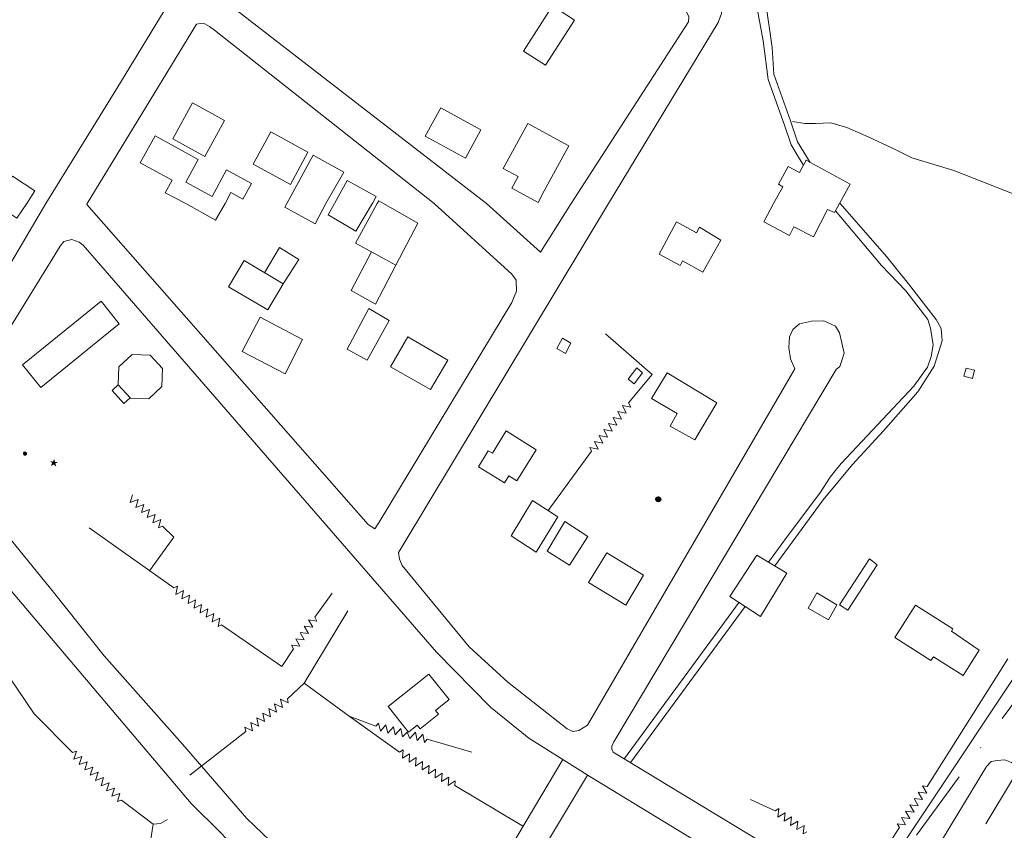
# Model space of a CAD drawing. Units: millimetres. Extents: x 544102 to 547200, y 6696943 to 6700000.
# Drawn here: x 544921 to 545180, y 6698835 to 6699048 of the extents above; entities that cross this region are included whole.
import ezdxf

# ---------------------------------------------------------------- set-up
doc = ezdxf.new("R2010")
doc.units = ezdxf.units.MM
doc.header["$LTSCALE"] = 3
doc.linetypes.add('DASHDOT2', pattern=[12.7, 6.35, -3.175, 0, -3.175])
for name, color, linetype, lineweight in [('CERCA', 3, 'Continuous', 5), ('EDIF-EC', 134, 'Continuous', 5), ('EDIF-NOV', 230, 'Continuous', 5), ('ESTR-SEC', 34, 'Continuous', 5), ('HIDRO', 5, 'Continuous', 9), ('LEGENDA', 6, 'Continuous', 5), ('P03', 2, 'Continuous', 5), ('RUA', 1, 'Continuous', 5), ('RUA-PROJ', 1, 'Continuous', 5)]:
    doc.layers.add(name, color=color, linetype=linetype, lineweight=lineweight)

msp = doc.modelspace()

# ---------------------------------------------------------------- hatches: boundary and pattern name
at = {"layer": 'LEGENDA'}
for points in [[(544921.42, 6698934.05, 1.000009), (544922.55, 6698934.05, 1.000009)], [(544921.42, 6698934.05, 1.000009), (544922.55, 6698934.05, 1.000009)], [(545088.99, 6698921.23), (545089.43, 6698921.33), (545089.75, 6698921.61), (545089.87, 6698922), (545089.75, 6698922.39), (545089.43, 6698922.67), (545088.99, 6698922.77), (545088.56, 6698922.67), (545088.25, 6698922.39), (545088.13, 6698922), (545088.25, 6698921.61), (545088.56, 6698921.33)], [(545088.99, 6698921.23), (545089.43, 6698921.33), (545089.75, 6698921.61), (545089.87, 6698922), (545089.75, 6698922.39), (545089.43, 6698922.67), (545088.99, 6698922.77), (545088.56, 6698922.67), (545088.25, 6698922.39), (545088.13, 6698922), (545088.25, 6698921.61), (545088.56, 6698921.33)]]:
    msp.add_hatch(color=256, dxfattribs=at).paths.add_polyline_path(points)
h = msp.add_hatch(color=256, dxfattribs=at)
h.paths.add_polyline_path([(544929.34, 6698931.94), (544928.61, 6698932.04), (544929.15, 6698931.55)])
h.paths.add_polyline_path([(544929.68, 6698932.63), (544929.34, 6698931.94), (544929.89, 6698931.87)])
h.paths.add_polyline_path([(544930.01, 6698931.44), (544930.61, 6698931.77), (544929.89, 6698931.87)])
h.paths.add_polyline_path([(544930.01, 6698931.44), (544929.55, 6698931.19), (544930.25, 6698930.56)])
h.paths.add_polyline_path([(544928.76, 6698930.77), (544929.55, 6698931.19), (544929.15, 6698931.55)])
h.paths.add_polyline_path([(544930.01, 6698931.44), (544929.89, 6698931.87), (544929.34, 6698931.94), (544929.15, 6698931.55), (544929.55, 6698931.19)])
h = msp.add_hatch(color=256, dxfattribs=at)
h.paths.add_polyline_path([(544929.34, 6698931.94), (544928.61, 6698932.04), (544929.15, 6698931.55)])
h.paths.add_polyline_path([(544929.68, 6698932.63), (544929.34, 6698931.94), (544929.89, 6698931.87)])
h.paths.add_polyline_path([(544930.01, 6698931.44), (544930.61, 6698931.77), (544929.89, 6698931.87)])
h.paths.add_polyline_path([(544930.01, 6698931.44), (544929.55, 6698931.19), (544930.25, 6698930.56)])
h.paths.add_polyline_path([(544928.76, 6698930.77), (544929.55, 6698931.19), (544929.15, 6698931.55)])
h.paths.add_polyline_path([(544930.01, 6698931.44), (544929.89, 6698931.87), (544929.34, 6698931.94), (544929.15, 6698931.55), (544929.55, 6698931.19)])

# ---------------------------------------------------------------- linework, layer by layer
at = {"layer": 'CERCA'}
msp.add_lwpolyline([(545182.4, 6698848.08), (545175.34, 6698836.42)], dxfattribs=at)
msp.add_lwpolyline([(545182.4, 6698848.08), (545175.34, 6698836.42)], dxfattribs=at)
at = {"layer": 'EDIF-EC'}
msp.add_lwpolyline([(545061.08, 6699052.14), (545053.44, 6699040.23), (545059.3, 6699036.47), (545066.93, 6699048.39)], close=True, dxfattribs=at)
msp.add_lwpolyline([(545061.08, 6699052.14), (545053.44, 6699040.23), (545059.3, 6699036.47), (545066.93, 6699048.39)], close=True, dxfattribs=at)
at = {"layer": 'EDIF-NOV'}
for points in [[(544966.16, 6699026.55), (544960.97, 6699017.06), (544969.43, 6699012.44), (544974.61, 6699021.94)], [(544966.16, 6699026.55), (544960.97, 6699017.06), (544969.43, 6699012.44), (544974.61, 6699021.94)], [(545031.62, 6699025.23), (545027.54, 6699017.77), (545038.16, 6699011.96), (545042.24, 6699019.43)], [(545031.62, 6699025.23), (545027.54, 6699017.77), (545038.16, 6699011.96), (545042.24, 6699019.43)], [(544986.84, 6699018.88), (544982.2, 6699010.39), (544991.98, 6699005.05), (544996.62, 6699013.54)], [(544986.84, 6699018.88), (544982.2, 6699010.39), (544991.98, 6699005.05), (544996.62, 6699013.54)], [(545105.49, 6698990.36), (545100.73, 6698981.88), (545095.42, 6698984.91), (545094.79, 6698983.65), (545089.22, 6698986.68), (545093.78, 6698995.15), (545099.09, 6698992.24), (545099.85, 6698993.76)], [(545105.49, 6698990.36), (545100.73, 6698981.88), (545095.42, 6698984.91), (545094.79, 6698983.65), (545089.22, 6698986.68), (545093.78, 6698995.15), (545099.09, 6698992.24), (545099.85, 6698993.76)], [(544975.63, 6698978.02), (544979.77, 6698984.97), (544990.12, 6698978.8), (544986.01, 6698971.96)], [(544975.63, 6698978.02), (544979.77, 6698984.97), (544990.12, 6698978.8), (544986.01, 6698971.96)], [(544942.1, 6698974.26), (544921.35, 6698957.46), (544926.14, 6698951.48), (544946.79, 6698968.26)], [(544942.1, 6698974.26), (544921.35, 6698957.46), (544926.14, 6698951.48), (544946.79, 6698968.26)], [(544979.3, 6698960.97), (544983.99, 6698970.07), (544995.21, 6698964.14), (544990.56, 6698955.06)], [(544979.3, 6698960.97), (544983.99, 6698970.07), (544995.21, 6698964.14), (544990.56, 6698955.06)], [(545006.96, 6698961.59), (545012.64, 6698972.35), (545018.07, 6698969.14), (545012.25, 6698958.66)], [(545006.96, 6698961.59), (545012.64, 6698972.35), (545018.07, 6698969.14), (545012.25, 6698958.66)], [(545022.94, 6698964.85), (545033.46, 6698958.66), (545028.94, 6698950.98), (545018.38, 6698956.9)], [(545022.94, 6698964.85), (545033.46, 6698958.66), (545028.94, 6698950.98), (545018.38, 6698956.9)], [(545063.7, 6698964.5), (545062.22, 6698961.74), (545064.5, 6698960.48), (545065.96, 6698963.21)], [(545063.7, 6698964.5), (545062.22, 6698961.74), (545064.5, 6698960.48), (545065.96, 6698963.21)], [(544946.6, 6698952.18), (544946.77, 6698956.95), (544950.27, 6698960.19), (544955.03, 6698960.02), (544958.28, 6698956.52), (544958.1, 6698951.75), (544954.61, 6698948.51), (544949.84, 6698948.68)], [(544946.6, 6698952.18), (544946.77, 6698956.95), (544950.27, 6698960.19), (544955.03, 6698960.02), (544958.28, 6698956.52), (544958.1, 6698951.75), (544954.61, 6698948.51), (544949.84, 6698948.68)], [(545082.67, 6698952.46), (545084.88, 6698955.37), (545083.3, 6698956.7), (545081.08, 6698953.72)], [(545082.67, 6698952.46), (545084.88, 6698955.37), (545083.3, 6698956.7), (545081.08, 6698953.72)], [(545091.32, 6698955.37), (545087.19, 6698948.58), (545093.96, 6698944.6), (545092.09, 6698941.25), (545098.6, 6698937.69), (545104.44, 6698947.47)], [(545091.32, 6698955.37), (545087.19, 6698948.58), (545093.96, 6698944.6), (545092.09, 6698941.25), (545098.6, 6698937.69), (545104.44, 6698947.47)], [(545169.54, 6698954.47), (545170.18, 6698956.62), (545172.38, 6698956.04), (545171.84, 6698953.88)], [(545169.54, 6698954.47), (545170.18, 6698956.62), (545172.38, 6698956.04), (545171.84, 6698953.88)], [(544946.6, 6698952.18), (544949.74, 6698948.8), (544948.1, 6698947.28), (544944.96, 6698950.66)], [(544946.6, 6698952.18), (544949.74, 6698948.8), (544948.1, 6698947.28), (544944.96, 6698950.66)], [(545048.85, 6698940.04), (545056.8, 6698935.01), (545051.71, 6698926.88), (545049.56, 6698928.14), (545048.42, 6698926.38), (545041.59, 6698930.55), (545044.12, 6698934.75), (545045.28, 6698934.15)], [(545048.85, 6698940.04), (545056.8, 6698935.01), (545051.71, 6698926.88), (545049.56, 6698928.14), (545048.42, 6698926.38), (545041.59, 6698930.55), (545044.12, 6698934.75), (545045.28, 6698934.15)], [(545050.17, 6698912.37), (545056.83, 6698908.07), (545062.53, 6698917.34), (545055.85, 6698921.66)], [(545050.17, 6698912.37), (545056.83, 6698908.07), (545062.53, 6698917.34), (545055.85, 6698921.66)], [(545065.61, 6698904.62), (545070.38, 6698912.2), (545064.37, 6698916.11), (545059.67, 6698908.3)], [(545065.61, 6698904.62), (545070.38, 6698912.2), (545064.37, 6698916.11), (545059.67, 6698908.3)], [(545085.11, 6698901.98), (545080.42, 6698894.1), (545070.61, 6698900.06), (545075.44, 6698907.85)], [(545085.11, 6698901.98), (545080.42, 6698894.1), (545070.61, 6698900.06), (545075.44, 6698907.85)], [(545107.89, 6698896.38), (545114.96, 6698907.29), (545122.94, 6698902.54), (545115.99, 6698891.11)], [(545107.89, 6698896.38), (545114.96, 6698907.29), (545122.94, 6698902.54), (545115.99, 6698891.11)], [(545136.83, 6698894.19), (545139.01, 6698892.78), (545146.73, 6698904.72), (545144.67, 6698906.27)], [(545136.83, 6698894.19), (545139.01, 6698892.78), (545146.73, 6698904.72), (545144.67, 6698906.27)], [(545128.55, 6698893.29), (545133.87, 6698890.21), (545136.07, 6698894.13), (545130.78, 6698897.28)], [(545128.55, 6698893.29), (545133.87, 6698890.21), (545136.07, 6698894.13), (545130.78, 6698897.28)], [(545151.39, 6698885.55), (545160.9, 6698879.52), (545161.6, 6698880.47), (545169.39, 6698875.53), (545173.64, 6698882.21), (545166.31, 6698887.22), (545166.68, 6698887.87), (545156.8, 6698894.09)], [(545151.39, 6698885.55), (545160.9, 6698879.52), (545161.6, 6698880.47), (545169.39, 6698875.53), (545173.64, 6698882.21), (545166.31, 6698887.22), (545166.68, 6698887.87), (545156.8, 6698894.09)], [(545017.76, 6698867.32), (545023.17, 6698860.56), (545025.43, 6698862.38), (545026.19, 6698861.43), (545031.03, 6698865.31), (545030.27, 6698866.25), (545033.89, 6698869.15), (545028.48, 6698875.9)], [(545017.76, 6698867.32), (545023.17, 6698860.56), (545025.43, 6698862.38), (545026.19, 6698861.43), (545031.03, 6698865.31), (545030.27, 6698866.25), (545033.89, 6698869.15), (545028.48, 6698875.9)]]:
    msp.add_lwpolyline(points, close=True, dxfattribs=at)
for points in [[(545052.04, 6699007.1), (545048.11, 6699009.25), (545054.57, 6699021.1), (545065.4, 6699015.19), (545058.93, 6699003.34)], [(545052.04, 6699007.1), (545048.11, 6699009.25), (545054.57, 6699021.1), (545065.4, 6699015.19), (545058.93, 6699003.34)], [(544964.41, 6699005.67), (544967.67, 6699011.64), (544956.28, 6699017.86), (544952.38, 6699010.72), (544960.78, 6699006.13)], [(544964.41, 6699005.67), (544967.67, 6699011.64), (544956.28, 6699017.86), (544952.38, 6699010.72), (544960.78, 6699006.13)], [(544991.02, 6699000), (544998.03, 6699012.72), (545006.06, 6699008.3), (545001.32, 6699000)], [(544991.02, 6699000), (544998.03, 6699012.72), (545006.06, 6699008.3), (545001.32, 6699000)], [(545126.21, 6699008.15), (545123.22, 6699009.78), (545120.66, 6699005.09), (545121.88, 6699004.42), (545121.88, 6699004.42)], [(545126.21, 6699008.15), (545123.22, 6699009.78), (545120.66, 6699005.09), (545121.88, 6699004.42), (545121.88, 6699004.42)], [(545136.83, 6699000), (545139.58, 6699005.07), (545127.98, 6699011.4), (545126.21, 6699008.15)], [(545136.83, 6699000), (545139.58, 6699005.07), (545127.98, 6699011.4), (545126.21, 6699008.15)], [(544913.99, 6699000), (544918.68, 6699007.23), (544924.63, 6699003.37), (544922.45, 6699000)], [(544913.99, 6699000), (544918.68, 6699007.23), (544924.63, 6699003.37), (544922.45, 6699000)], [(544981.75, 6699005.28), (544975.17, 6699008.87), (544971.35, 6699001.88)], [(544981.75, 6699005.28), (544975.17, 6699008.87), (544971.35, 6699001.88)], [(545058.93, 6699003.34), (545058.93, 6699003.34), (545057.28, 6699000.32), (545050.39, 6699004.08), (545052.04, 6699007.1), (545052.04, 6699007.1)], [(545058.93, 6699003.34), (545058.93, 6699003.34), (545057.28, 6699000.32), (545050.39, 6699004.08), (545052.04, 6699007.1), (545052.04, 6699007.1)], [(544960.78, 6699006.13), (544959, 6699002.86), (544964.41, 6699000)], [(544960.78, 6699006.13), (544959, 6699002.86), (544964.41, 6699000)], [(544971.35, 6699001.88), (544964.41, 6699005.67)], [(544971.35, 6699001.88), (544964.41, 6699005.67)], [(544976.25, 6699002.88), (544979.48, 6699001.12), (544981.75, 6699005.28), (544981.75, 6699005.28), (544981.75, 6699005.28)], [(544976.25, 6699002.88), (544979.48, 6699001.12), (544981.75, 6699005.28), (544981.75, 6699005.28), (544981.75, 6699005.28)], [(545013.6, 6699000), (545014.64, 6699001.9), (545006.96, 6699006.1), (545003.63, 6699000)], [(545013.6, 6699000), (545014.64, 6699001.9), (545006.96, 6699006.1), (545003.63, 6699000)], [(545121.88, 6699004.42), (545121.88, 6699004.42), (545119.39, 6699000)], [(545121.88, 6699004.42), (545121.88, 6699004.42), (545119.39, 6699000)], [(544974.74, 6699000), (544974.74, 6699000), (544976.25, 6699002.88)], [(544974.74, 6699000), (544974.74, 6699000), (544976.25, 6699002.88)], [(544913.99, 6699000), (544919.87, 6698996.17), (544922.45, 6699000)], [(544913.99, 6699000), (544919.87, 6698996.17), (544922.45, 6699000)], [(544964.41, 6699000), (544972.27, 6698995.61), (544974.74, 6699000)], [(544964.41, 6699000), (544972.27, 6698995.61), (544974.74, 6699000)], [(545001.32, 6699000), (544998.52, 6698994.61), (544990.5, 6698999.04), (544991.02, 6699000)], [(545001.32, 6699000), (544998.52, 6698994.61), (544990.5, 6698999.04), (544991.02, 6699000)], [(545003.63, 6699000), (545001.98, 6698997.05), (545009.2, 6698992.75)], [(545003.63, 6699000), (545001.98, 6698997.05), (545009.2, 6698992.75)], [(545016.53, 6699000), (545025.63, 6698994.84), (545019.8, 6698983.76), (545009.18, 6698989.56), (545014.85, 6699000)], [(545016.53, 6699000), (545025.63, 6698994.84), (545019.8, 6698983.76), (545009.18, 6698989.56), (545014.85, 6699000)], [(545013.6, 6699000.13), (545009.2, 6698992.75)], [(545013.6, 6699000.13), (545009.2, 6698992.75)], [(545016.53, 6699000), (545015.28, 6699000.71), (545014.85, 6699000)], [(545016.53, 6699000), (545015.28, 6699000.71), (545014.85, 6699000)], [(545119.39, 6699000), (545116.81, 6698995.14), (545123.56, 6698991.58), (545124.77, 6698993.89), (545129.9, 6698991.19), (545133.62, 6698998.43), (545135.46, 6698997.61), (545136.83, 6699000)], [(545119.39, 6699000), (545116.81, 6698995.14), (545123.56, 6698991.58), (545124.77, 6698993.89), (545129.9, 6698991.19), (545133.62, 6698998.43), (545135.46, 6698997.61), (545136.83, 6699000)], [(544985.19, 6698981.74), (544989.14, 6698988.38), (544994.24, 6698985.26), (544990.12, 6698978.8)], [(544985.19, 6698981.74), (544989.14, 6698988.38), (544994.24, 6698985.26), (544990.12, 6698978.8)], [(545013.41, 6698987.25), (545008, 6698977.09), (545014.44, 6698973.49), (545019.8, 6698983.76)], [(545013.41, 6698987.25), (545008, 6698977.09), (545014.44, 6698973.49), (545019.8, 6698983.76)]]:
    msp.add_lwpolyline(points, dxfattribs=at)
at = {"layer": 'ESTR-SEC'}
for points in [[(545058.97, 6699141.3), (545061.66, 6699140.37), (545068.39, 6699137.9), (545076.12, 6699135.48), (545081.76, 6699133.74), (545086.58, 6699131.02), (545091.77, 6699127.09), (545095.63, 6699124.13), (545098.12, 6699121.22), (545100.2, 6699117.34), (545102.1, 6699112.55), (545104.1, 6699105.32), (545105.97, 6699094.72), (545109.26, 6699082.54), (545111.69, 6699072.45), (545112.91, 6699065.58), (545113.92, 6699057.73), (545116.7, 6699042.96), (545117.95, 6699032.74), (545122.28, 6699020.71), (545124.05, 6699015.49), (545126.28, 6699011.82), (545127.28, 6699010.12)], [(545058.97, 6699141.3), (545061.66, 6699140.37), (545068.39, 6699137.9), (545076.12, 6699135.48), (545081.76, 6699133.74), (545086.58, 6699131.02), (545091.77, 6699127.09), (545095.63, 6699124.13), (545098.12, 6699121.22), (545100.2, 6699117.34), (545102.1, 6699112.55), (545104.1, 6699105.32), (545105.97, 6699094.72), (545109.26, 6699082.54), (545111.69, 6699072.45), (545112.91, 6699065.58), (545113.92, 6699057.73), (545116.7, 6699042.96), (545117.95, 6699032.74), (545122.28, 6699020.71), (545124.05, 6699015.49), (545126.28, 6699011.82), (545127.28, 6699010.12)], [(545129.05, 6699010.82), (545125.72, 6699016.3), (545123.9, 6699021.86), (545119.49, 6699034.14), (545119.04, 6699041.17), (545117.32, 6699052.73)], [(545129.05, 6699010.82), (545125.72, 6699016.3), (545123.9, 6699021.86), (545119.49, 6699034.14), (545119.04, 6699041.17), (545117.32, 6699052.73)], [(545119.75, 6698904.44), (545132.52, 6698921.84), (545140.25, 6698931.15), (545148.38, 6698940.05), (545157.48, 6698950.37), (545161.76, 6698957.08), (545163.84, 6698963.8), (545163.64, 6698967.05), (545162.27, 6698969.39), (545154.95, 6698978.81), (545149.16, 6698986.03), (545137, 6699000)], [(545119.75, 6698904.44), (545132.52, 6698921.84), (545140.25, 6698931.15), (545148.38, 6698940.05), (545157.48, 6698950.37), (545161.76, 6698957.08), (545163.84, 6698963.8), (545163.64, 6698967.05), (545162.27, 6698969.39), (545154.95, 6698978.81), (545149.16, 6698986.03), (545137, 6699000)], [(545137, 6699000), (545136.9, 6699000.12)], [(545137, 6699000), (545136.9, 6699000.12)], [(545135.74, 6698998.08), (545147.84, 6698983.64), (545154.29, 6698976.98), (545160.08, 6698969.39), (545160.08, 6698969.39), (545160.79, 6698967.1), (545161.51, 6698962.72), (545161.51, 6698962.72), (545160.99, 6698959.63), (545159.98, 6698956.88), (545156.37, 6698951.85), (545156.37, 6698951.85), (545137.2, 6698931.41), (545135.98, 6698929.98), (545134.35, 6698927.8), (545131.6, 6698923.63), (545123.06, 6698912.23), (545118.08, 6698905.44)], [(545135.74, 6698998.08), (545147.84, 6698983.64), (545154.29, 6698976.98), (545160.08, 6698969.39), (545160.08, 6698969.39), (545160.79, 6698967.1), (545161.51, 6698962.72), (545161.51, 6698962.72), (545160.99, 6698959.63), (545159.98, 6698956.88), (545156.37, 6698951.85), (545156.37, 6698951.85), (545137.2, 6698931.41), (545135.98, 6698929.98), (545134.35, 6698927.8), (545131.6, 6698923.63), (545123.06, 6698912.23), (545118.08, 6698905.44)], [(545110.29, 6698894.82), (545080.08, 6698853.62)], [(545110.29, 6698894.82), (545080.08, 6698853.62)], [(545081.72, 6698852.63), (545111.91, 6698893.76)], [(545081.72, 6698852.63), (545111.91, 6698893.76)]]:
    msp.add_lwpolyline(points, dxfattribs=at)
at = {"layer": 'HIDRO'}
for points in [[(545124.41, 6699021.65), (545127.61, 6699021.08), (545130.46, 6699021.13), (545134.52, 6699021.27), (545138.74, 6699020.09), (545144.33, 6699017.58), (545150.74, 6699014.61), (545155.82, 6699012.05), (545166.95, 6699008.71), (545182.55, 6699002.56), (545190.09, 6699000)], [(545124.41, 6699021.65), (545127.61, 6699021.08), (545130.46, 6699021.13), (545134.52, 6699021.27), (545138.74, 6699020.09), (545144.33, 6699017.58), (545150.74, 6699014.61), (545155.82, 6699012.05), (545166.95, 6699008.71), (545182.55, 6699002.56), (545190.09, 6699000)], [(545075.04, 6698965.67), (545087.39, 6698954.88), (545081.16, 6698947.48)], [(545075.04, 6698965.67), (545087.39, 6698954.88), (545081.16, 6698947.48)], [(545071.42, 6698934.69), (545070.94, 6698935.7), (545073.13, 6698935.26), (545072.17, 6698937.28), (545074.36, 6698936.84), (545073.39, 6698938.86), (545075.59, 6698938.42), (545074.62, 6698940.44), (545076.81, 6698940), (545075.85, 6698942.02), (545078.04, 6698941.58), (545077.07, 6698943.6), (545079.27, 6698943.16), (545078.3, 6698945.18), (545080.49, 6698944.74), (545079.53, 6698946.75), (545081.72, 6698946.32), (545081.16, 6698947.48)], [(545071.42, 6698934.69), (545070.94, 6698935.7), (545073.13, 6698935.26), (545072.17, 6698937.28), (545074.36, 6698936.84), (545073.39, 6698938.86), (545075.59, 6698938.42), (545074.62, 6698940.44), (545076.81, 6698940), (545075.85, 6698942.02), (545078.04, 6698941.58), (545077.07, 6698943.6), (545079.27, 6698943.16), (545078.3, 6698945.18), (545080.49, 6698944.74), (545079.53, 6698946.75), (545081.72, 6698946.32), (545081.16, 6698947.48)], [(545071.42, 6698934.69), (545071.42, 6698934.69), (545059.96, 6698919)], [(545071.42, 6698934.69), (545071.42, 6698934.69), (545059.96, 6698919)], [(544958.26, 6698914.91), (544957.22, 6698914.49), (544957.81, 6698916.65), (544955.73, 6698915.82), (544956.32, 6698917.98), (544954.24, 6698917.16), (544954.82, 6698919.31), (544952.75, 6698918.49), (544953.33, 6698920.64), (544951.25, 6698919.82), (544951.84, 6698921.98), (544949.76, 6698921.15), (544950.31, 6698923.18)], [(544958.26, 6698914.91), (544957.22, 6698914.49), (544957.81, 6698916.65), (544955.73, 6698915.82), (544956.32, 6698917.98), (544954.24, 6698917.16), (544954.82, 6698919.31), (544952.75, 6698918.49), (544953.33, 6698920.64), (544951.25, 6698919.82), (544951.84, 6698921.98), (544949.76, 6698921.15), (544950.31, 6698923.18)], [(544938.9, 6698914.51), (544961.21, 6698898.63)], [(544938.9, 6698914.51), (544961.21, 6698898.63)], [(544958.26, 6698914.91), (544958.26, 6698914.91), (544961.26, 6698912), (544954.83, 6698903.16)], [(544958.26, 6698914.91), (544958.26, 6698914.91), (544961.26, 6698912), (544954.83, 6698903.16)], [(544961.21, 6698898.63), (544962.21, 6698899.12), (544961.8, 6698896.92), (544963.8, 6698897.91), (544963.39, 6698895.71), (544965.39, 6698896.7), (544964.98, 6698894.5), (544966.99, 6698895.49), (544966.57, 6698893.29), (544968.58, 6698894.28), (544968.17, 6698892.08), (544970.17, 6698893.07), (544969.76, 6698890.87), (544971.76, 6698891.86), (544971.35, 6698889.66), (544973.36, 6698890.65), (544972.94, 6698888.45), (544973.85, 6698888.9)], [(544961.21, 6698898.63), (544962.21, 6698899.12), (544961.8, 6698896.92), (544963.8, 6698897.91), (544963.39, 6698895.71), (544965.39, 6698896.7), (544964.98, 6698894.5), (544966.99, 6698895.49), (544966.57, 6698893.29), (544968.58, 6698894.28), (544968.17, 6698892.08), (544970.17, 6698893.07), (544969.76, 6698890.87), (544971.76, 6698891.86), (544971.35, 6698889.66), (544973.36, 6698890.65), (544972.94, 6698888.45), (544973.85, 6698888.9)], [(544998.46, 6698890.93), (545003.04, 6698897.23)], [(544998.46, 6698890.93), (545003.04, 6698897.23)], [(545007.11, 6698892.55), (544995.61, 6698873.53), (544991.22, 6698869.36)], [(545007.11, 6698892.55), (544995.61, 6698873.53), (544991.22, 6698869.36)], [(544992.82, 6698882.59), (544992.27, 6698883.56), (544994.49, 6698883.27), (544993.4, 6698885.22), (544995.61, 6698884.92), (544994.52, 6698886.87), (544996.73, 6698886.58), (544995.64, 6698888.53), (544997.86, 6698888.23), (544996.76, 6698890.18), (544998.98, 6698889.89), (544998.43, 6698890.88)], [(544992.82, 6698882.59), (544992.27, 6698883.56), (544994.49, 6698883.27), (544993.4, 6698885.22), (544995.61, 6698884.92), (544994.52, 6698886.87), (544996.73, 6698886.58), (544995.64, 6698888.53), (544997.86, 6698888.23), (544996.76, 6698890.18), (544998.98, 6698889.89), (544998.43, 6698890.88)], [(544973.85, 6698888.9), (544989.72, 6698877.91), (544992.82, 6698882.59)], [(544973.85, 6698888.9), (544989.72, 6698877.91), (544992.82, 6698882.59)], [(544913.5, 6698881.39), (544924.39, 6698865.38), (544934.51, 6698855.2)], [(544913.5, 6698881.39), (544924.39, 6698865.38), (544934.51, 6698855.2)], [(545181.15, 6698879.91), (545181.15, 6698879.91), (545159.89, 6698846.26)], [(545181.15, 6698879.91), (545181.15, 6698879.91), (545159.89, 6698846.26)], [(544995.61, 6698873.53), (545007.5, 6698864.78), (545020.77, 6698855.31)], [(544995.61, 6698873.53), (545007.5, 6698864.78), (545020.77, 6698855.31)], [(544980.21, 6698860.77), (544979.98, 6698861.87), (544982, 6698860.92), (544981.55, 6698863.11), (544983.57, 6698862.15), (544983.12, 6698864.34), (544985.14, 6698863.39), (544984.69, 6698865.58), (544986.71, 6698864.63), (544986.26, 6698866.82), (544988.29, 6698865.87), (544987.83, 6698868.06), (544989.86, 6698867.11), (544989.4, 6698869.3), (544991.43, 6698868.35), (544991.22, 6698869.36)], [(544980.21, 6698860.77), (544979.98, 6698861.87), (544982, 6698860.92), (544981.55, 6698863.11), (544983.57, 6698862.15), (544983.12, 6698864.34), (544985.14, 6698863.39), (544984.69, 6698865.58), (544986.71, 6698864.63), (544986.26, 6698866.82), (544988.29, 6698865.87), (544987.83, 6698868.06), (544989.86, 6698867.11), (544989.4, 6698869.3), (544991.43, 6698868.35), (544991.22, 6698869.36)], [(545007.5, 6698864.78), (545014.52, 6698862.13)], [(545007.5, 6698864.78), (545014.52, 6698862.13)], [(545014.52, 6698862.13), (545015.25, 6698862.98), (545015.73, 6698860.8), (545017.19, 6698862.49), (545017.67, 6698860.31), (545019.13, 6698862.01), (545019.61, 6698859.83), (545021.07, 6698861.53), (545021.55, 6698859.34), (545022.8, 6698860.55), (545023.49, 6698858.86), (545024.95, 6698860.56), (545025.43, 6698858.37), (545026.89, 6698860.07), (545027.37, 6698857.89), (545028.06, 6698858.69)], [(545014.52, 6698862.13), (545015.25, 6698862.98), (545015.73, 6698860.8), (545017.19, 6698862.49), (545017.67, 6698860.31), (545019.13, 6698862.01), (545019.61, 6698859.83), (545021.07, 6698861.53), (545021.55, 6698859.34), (545022.8, 6698860.55), (545023.49, 6698858.86), (545024.95, 6698860.56), (545025.43, 6698858.37), (545026.89, 6698860.07), (545027.37, 6698857.89), (545028.06, 6698858.69)], [(544980.21, 6698860.77), (544980.21, 6698860.77), (544965.46, 6698849.23)], [(544980.21, 6698860.77), (544980.21, 6698860.77), (544965.46, 6698849.23)], [(545028.06, 6698858.69), (545039.83, 6698855.3)], [(545028.06, 6698858.69), (545039.83, 6698855.3)], [(545020.77, 6698855.31), (545021.71, 6698855.91), (545021.54, 6698853.68), (545023.43, 6698854.89), (545023.26, 6698852.66), (545025.14, 6698853.86), (545024.98, 6698851.63), (545026.86, 6698852.83), (545026.69, 6698850.6), (545028.58, 6698851.81), (545028.41, 6698849.58), (545030.29, 6698850.78), (545030.13, 6698848.55), (545032.01, 6698849.76), (545031.84, 6698847.53), (545033.73, 6698848.73), (545033.56, 6698846.5), (545035.44, 6698847.7), (545035.35, 6698846.5)], [(545020.77, 6698855.31), (545021.71, 6698855.91), (545021.54, 6698853.68), (545023.43, 6698854.89), (545023.26, 6698852.66), (545025.14, 6698853.86), (545024.98, 6698851.63), (545026.86, 6698852.83), (545026.69, 6698850.6), (545028.58, 6698851.81), (545028.41, 6698849.58), (545030.29, 6698850.78), (545030.13, 6698848.55), (545032.01, 6698849.76), (545031.84, 6698847.53), (545033.73, 6698848.73), (545033.56, 6698846.5), (545035.44, 6698847.7), (545035.35, 6698846.5)], [(544934.51, 6698855.2), (544935.56, 6698855.57), (544934.88, 6698853.44), (544937, 6698854.17), (544936.32, 6698852.04), (544938.43, 6698852.78), (544937.75, 6698850.65), (544939.86, 6698851.38), (544939.19, 6698849.25), (544941.3, 6698849.99), (544940.62, 6698847.86), (544942.73, 6698848.59), (544942.05, 6698846.46), (544944.16, 6698847.2), (544943.49, 6698845.07), (544945.6, 6698845.8), (544944.92, 6698843.67), (544947.03, 6698844.41), (544946.35, 6698842.28), (544947.41, 6698842.65)], [(544934.51, 6698855.2), (544935.56, 6698855.57), (544934.88, 6698853.44), (544937, 6698854.17), (544936.32, 6698852.04), (544938.43, 6698852.78), (544937.75, 6698850.65), (544939.86, 6698851.38), (544939.19, 6698849.25), (544941.3, 6698849.99), (544940.62, 6698847.86), (544942.73, 6698848.59), (544942.05, 6698846.46), (544944.16, 6698847.2), (544943.49, 6698845.07), (544945.6, 6698845.8), (544944.92, 6698843.67), (544947.03, 6698844.41), (544946.35, 6698842.28), (544947.41, 6698842.65)], [(545035.35, 6698846.5), (545053.45, 6698835.66)], [(545035.35, 6698846.5), (545053.45, 6698835.66)], [(545152.57, 6698835.46), (545152.02, 6698836.43), (545154.23, 6698836.16), (545153.13, 6698838.1), (545155.34, 6698837.82), (545154.23, 6698839.76), (545156.45, 6698839.48), (545155.34, 6698841.42), (545157.56, 6698841.15), (545156.45, 6698843.09), (545158.67, 6698842.81), (545157.56, 6698844.75), (545159.78, 6698844.47), (545158.67, 6698846.42), (545159.89, 6698846.26)], [(545152.57, 6698835.46), (545152.02, 6698836.43), (545154.23, 6698836.16), (545153.13, 6698838.1), (545155.34, 6698837.82), (545154.23, 6698839.76), (545156.45, 6698839.48), (545155.34, 6698841.42), (545157.56, 6698841.15), (545156.45, 6698843.09), (545158.67, 6698842.81), (545157.56, 6698844.75), (545159.78, 6698844.47), (545158.67, 6698846.42), (545159.89, 6698846.26)], [(545113.33, 6698842.81), (545119.84, 6698839.85)], [(545113.33, 6698842.81), (545119.84, 6698839.85)], [(544947.41, 6698842.65), (544955.8, 6698836.32), (544955.09, 6698831.79), (544954.73, 6698830.11), (544954.07, 6698828.38), (544942.14, 6698808.87)], [(544947.41, 6698842.65), (544955.8, 6698836.32), (544955.09, 6698831.79), (544954.73, 6698830.11), (544954.07, 6698828.38), (544942.14, 6698808.87)], [(545119.84, 6698839.85), (545120.8, 6698840.41), (545120.54, 6698838.19), (545122.47, 6698839.31), (545122.2, 6698837.09), (545124.14, 6698838.2), (545123.87, 6698835.98), (545125.81, 6698837.1), (545125.54, 6698834.88), (545127.48, 6698836), (545127.21, 6698833.78), (545128.14, 6698834.32)], [(545119.84, 6698839.85), (545120.8, 6698840.41), (545120.54, 6698838.19), (545122.47, 6698839.31), (545122.2, 6698837.09), (545124.14, 6698838.2), (545123.87, 6698835.98), (545125.81, 6698837.1), (545125.54, 6698834.88), (545127.48, 6698836), (545127.21, 6698833.78), (545128.14, 6698834.32)], [(544955.8, 6698836.32), (544957.73, 6698836.47), (544959.61, 6698837.54)], [(544955.8, 6698836.32), (544957.73, 6698836.47), (544959.61, 6698837.54)], [(545152.57, 6698835.46), (545152.57, 6698835.46), (545140.57, 6698817.16)], [(545152.57, 6698835.46), (545152.57, 6698835.46), (545140.57, 6698817.16)]]:
    msp.add_lwpolyline(points, dxfattribs=at)
at = {"layer": 'P03', "linetype": 'DASHDOT2'}
msp.add_lwpolyline([(544417.07, 6699119.97), (544702.08, 6698949.11), (544782.83, 6698892.16), (544868.34, 6698782.99), (544953.84, 6698688.07), (545025.09, 6698621.62), (545066.96, 6698677.14), (545157.09, 6698833.41), (545233.45, 6698937.3), (545355.02, 6699064.39), (545395.98, 6699108.7)], dxfattribs=at)
at = {"layer": 'RUA'}
for points in [[(545032.64, 6699175.31), (545032.64, 6699175.31), (545032.64, 6699175.31), (545032.64, 6699175.31), (545032.64, 6699175.31), (545032.64, 6699175.31), (545032.64, 6699175.31), (545032.64, 6699175.31), (545032.69, 6699174.55), (545032.18, 6699173.07), (545029.94, 6699170.33), (545017.15, 6699148.06), (544993.83, 6699109.27), (544972.45, 6699073.47), (544946.17, 6699030.36), (544927.47, 6699000)], [(545032.64, 6699175.31), (545032.64, 6699175.31), (545032.64, 6699175.31), (545032.64, 6699175.31), (545032.64, 6699175.31), (545032.64, 6699175.31), (545032.64, 6699175.31), (545032.64, 6699175.31), (545032.69, 6699174.55), (545032.18, 6699173.07), (545029.94, 6699170.33), (545017.15, 6699148.06), (544993.83, 6699109.27), (544972.45, 6699073.47), (544946.17, 6699030.36), (544927.47, 6699000)], [(545075.86, 6699000), (545104.81, 6699047.77), (545105.67, 6699050.16), (545105.68, 6699051.28), (545105.88, 6699052.66), (545104.05, 6699054.04), (545025.04, 6699102.67), (545023.16, 6699103.54), (545009.34, 6699111.77), (545008.02, 6699112.64), (545007.51, 6699113.2), (545007.16, 6699114.02), (545007.46, 6699115.14), (545008.43, 6699116.26), (545038.63, 6699166.69), (545045.8, 6699170.6), (545051.64, 6699167.47), (545051.64, 6699167.47), (545051.64, 6699167.47)], [(545075.86, 6699000), (545104.81, 6699047.77), (545105.67, 6699050.16), (545105.68, 6699051.28), (545105.88, 6699052.66), (545104.05, 6699054.04), (545025.04, 6699102.67), (545023.16, 6699103.54), (545009.34, 6699111.77), (545008.02, 6699112.64), (545007.51, 6699113.2), (545007.16, 6699114.02), (545007.46, 6699115.14), (545008.43, 6699116.26), (545038.63, 6699166.69), (545045.8, 6699170.6), (545051.64, 6699167.47), (545051.64, 6699167.47), (545051.64, 6699167.47)], [(545043.66, 6699000), (544974.67, 6699053.41), (544973.55, 6699054.99), (544973.14, 6699055.96), (544973.04, 6699057.74), (545003.29, 6699106.75), (545096.47, 6699050.6), (545097.08, 6699049.27), (545096.93, 6699047.95), (545066.02, 6699000)], [(545043.66, 6699000), (544974.67, 6699053.41), (544973.55, 6699054.99), (544973.14, 6699055.96), (544973.04, 6699057.74), (545003.29, 6699106.75), (545096.47, 6699050.6), (545097.08, 6699049.27), (545096.93, 6699047.95), (545066.02, 6699000)], [(544938.41, 6699000), (544967.24, 6699047.31), (544968.15, 6699047.52), (544969.42, 6699047.41), (544970.64, 6699046.74), (544971.96, 6699045.72), (545029.87, 6699000)], [(544938.41, 6699000), (544967.24, 6699047.31), (544968.15, 6699047.52), (544969.42, 6699047.41), (544970.64, 6699046.74), (544971.96, 6699045.72), (545029.87, 6699000)], [(544927.47, 6699000), (544899.61, 6698952.78), (544906.42, 6698948.5), (544931.29, 6698988.78), (544932.21, 6698989.95), (544934.34, 6698990.56), (544936.28, 6698989.84), (544937.34, 6698989.03), (545030.49, 6698881.66), (545030.49, 6698881.66), (545030.49, 6698881.66), (545040.04, 6698872.04), (545044.76, 6698867.2), (545054.89, 6698858.95), (545054.89, 6698858.95), (545070.99, 6698848.88), (545070.99, 6698848.88), (545070.99, 6698848.88), (545070.99, 6698848.88), (545135.03, 6698809.83)], [(544927.47, 6699000), (544899.61, 6698952.78), (544906.42, 6698948.5), (544931.29, 6698988.78), (544932.21, 6698989.95), (544934.34, 6698990.56), (544936.28, 6698989.84), (544937.34, 6698989.03), (545030.49, 6698881.66), (545030.49, 6698881.66), (545030.49, 6698881.66), (545040.04, 6698872.04), (545044.76, 6698867.2), (545054.89, 6698858.95), (545054.89, 6698858.95), (545070.99, 6698848.88), (545070.99, 6698848.88), (545070.99, 6698848.88), (545070.99, 6698848.88), (545135.03, 6698809.83)], [(545029.87, 6699000), (545050.34, 6698981.35), (545051.51, 6698979.77), (545051.61, 6698976.92), (545050.34, 6698973.87), (545015.35, 6698915.95), (545014.23, 6698914.17), (545012.45, 6698915.39), (544938.26, 6698999.76)], [(544938.26, 6698999.76), (544938.41, 6699000)], [(545029.87, 6699000), (545050.34, 6698981.35), (545051.51, 6698979.77), (545051.61, 6698976.92), (545050.34, 6698973.87), (545015.35, 6698915.95), (545014.23, 6698914.17), (545012.45, 6698915.39), (544938.26, 6698999.76)], [(544938.26, 6698999.76), (544938.41, 6699000)], [(545141.81, 6698816.08), (545077.11, 6698855.28), (545076.71, 6698856.09), (545076.71, 6698856.91), (545077.32, 6698858.03), (545135.91, 6698956.22), (545136.92, 6698956.99), (545137.38, 6698958.61), (545137.99, 6698960.55), (545137.43, 6698963.24), (545136.82, 6698965.94), (545135.71, 6698967.62), (545132.66, 6698969.04), (545129.4, 6698969), (545126.25, 6698968.28), (545124.52, 6698966.81), (545123.61, 6698964.83), (545123.4, 6698962.03), (545123.86, 6698959.03), (545125.03, 6698956.43), (545070.31, 6698862.46), (545068.07, 6698861.03), (545066.49, 6698860.73), (545064.97, 6698861.49), (545049.31, 6698873.76), (545049.31, 6698873.76), (545049.31, 6698873.76), (545049.31, 6698873.76), (545039.13, 6698883.11), (545039.13, 6698883.11), (545021.42, 6698904.55), (545020.76, 6698906.22), (545020.5, 6698908), (545021.16, 6698909.12), (545075.86, 6699000)], [(545141.81, 6698816.08), (545077.11, 6698855.28), (545076.71, 6698856.09), (545076.71, 6698856.91), (545077.32, 6698858.03), (545135.91, 6698956.22), (545136.92, 6698956.99), (545137.38, 6698958.61), (545137.99, 6698960.55), (545137.43, 6698963.24), (545136.82, 6698965.94), (545135.71, 6698967.62), (545132.66, 6698969.04), (545129.4, 6698969), (545126.25, 6698968.28), (545124.52, 6698966.81), (545123.61, 6698964.83), (545123.4, 6698962.03), (545123.86, 6698959.03), (545125.03, 6698956.43), (545070.31, 6698862.46), (545068.07, 6698861.03), (545066.49, 6698860.73), (545064.97, 6698861.49), (545049.31, 6698873.76), (545049.31, 6698873.76), (545049.31, 6698873.76), (545049.31, 6698873.76), (545039.13, 6698883.11), (545039.13, 6698883.11), (545021.42, 6698904.55), (545020.76, 6698906.22), (545020.5, 6698908), (545021.16, 6698909.12), (545075.86, 6699000)], [(545066.02, 6699000), (545057.92, 6698987.14), (545043.66, 6699000)], [(545066.02, 6699000), (545057.92, 6698987.14), (545043.66, 6699000)], [(545287.14, 6699000), (545224.82, 6698932), (545224.82, 6698932), (545213.15, 6698919.12), (545213.15, 6698919.12), (545199.72, 6698900.43), (545144.96, 6698818.17)], [(545287.14, 6699000), (545224.82, 6698932), (545224.82, 6698932), (545213.15, 6698919.12), (545213.15, 6698919.12), (545199.72, 6698900.43), (545144.96, 6698818.17)], [(545182.27, 6698852.5), (545182.16, 6698852.59), (545180.43, 6698853.3), (545178.4, 6698853.1), (545176.82, 6698852.85), (545175.55, 6698851.53), (545132.37, 6698780.23), (545132.12, 6698779.82), (545131.92, 6698779.16), (545132.07, 6698778.25), (545133.54, 6698776.52)], [(545182.27, 6698852.5), (545182.16, 6698852.59), (545180.43, 6698853.3), (545178.4, 6698853.1), (545176.82, 6698852.85), (545175.55, 6698851.53), (545132.37, 6698780.23), (545132.12, 6698779.82), (545131.92, 6698779.16), (545132.07, 6698778.25), (545133.54, 6698776.52)]]:
    msp.add_lwpolyline(points, dxfattribs=at)
at = {"layer": 'RUA-PROJ'}
for points in [[(544899.61, 6698952.78), (544897.68, 6698947.85), (544896.41, 6698942.25), (544896.46, 6698937.11), (544897.02, 6698929.38), (544899, 6698922.87), (544901.08, 6698918.7), (544903.26, 6698915.64), (544965.82, 6698841.75), (544973.54, 6698834.07), (544981.06, 6698826.18), (544989.9, 6698817.48), (545005.71, 6698803.28), (545014.35, 6698796.31), (545021.87, 6698791.27), (545023.7, 6698790.45), (545024.36, 6698789.54), (545024.21, 6698788.21), (545023.54, 6698786.49), (544978.79, 6698710.71)], [(544899.61, 6698952.78), (544897.68, 6698947.85), (544896.41, 6698942.25), (544896.46, 6698937.11), (544897.02, 6698929.38), (544899, 6698922.87), (544901.08, 6698918.7), (544903.26, 6698915.64), (544965.82, 6698841.75), (544973.54, 6698834.07), (544981.06, 6698826.18), (544989.9, 6698817.48), (545005.71, 6698803.28), (545014.35, 6698796.31), (545021.87, 6698791.27), (545023.7, 6698790.45), (545024.36, 6698789.54), (545024.21, 6698788.21), (545023.54, 6698786.49), (544978.79, 6698710.71)], [(545063.82, 6698853.36), (545032.34, 6698800.42), (545030.31, 6698798.64), (545027.92, 6698798.49), (545026.09, 6698799.51), (545015.06, 6698807.65), (545007.54, 6698812.89), (544998.09, 6698820.93), (544990.62, 6698828.11), (544980.5, 6698837.78), (544963.53, 6698857.37), (544942.85, 6698880.73), (544929.49, 6698897.47), (544911.45, 6698919.56), (544906.98, 6698926.22), (544904.84, 6698933.04), (544904.85, 6698939.65), (544905.92, 6698946.26), (544906.42, 6698948.5)], [(545063.82, 6698853.36), (545032.34, 6698800.42), (545030.31, 6698798.64), (545027.92, 6698798.49), (545026.09, 6698799.51), (545015.06, 6698807.65), (545007.54, 6698812.89), (544998.09, 6698820.93), (544990.62, 6698828.11), (544980.5, 6698837.78), (544963.53, 6698857.37), (544942.85, 6698880.73), (544929.49, 6698897.47), (544911.45, 6698919.56), (544906.98, 6698926.22), (544904.84, 6698933.04), (544904.85, 6698939.65), (544905.92, 6698946.26), (544906.42, 6698948.5)], [(545070.37, 6698849.26), (544985.56, 6698707.83)], [(545070.37, 6698849.26), (544985.56, 6698707.83)]]:
    msp.add_lwpolyline(points, dxfattribs=at)

doc.saveas('drawing.dxf')
